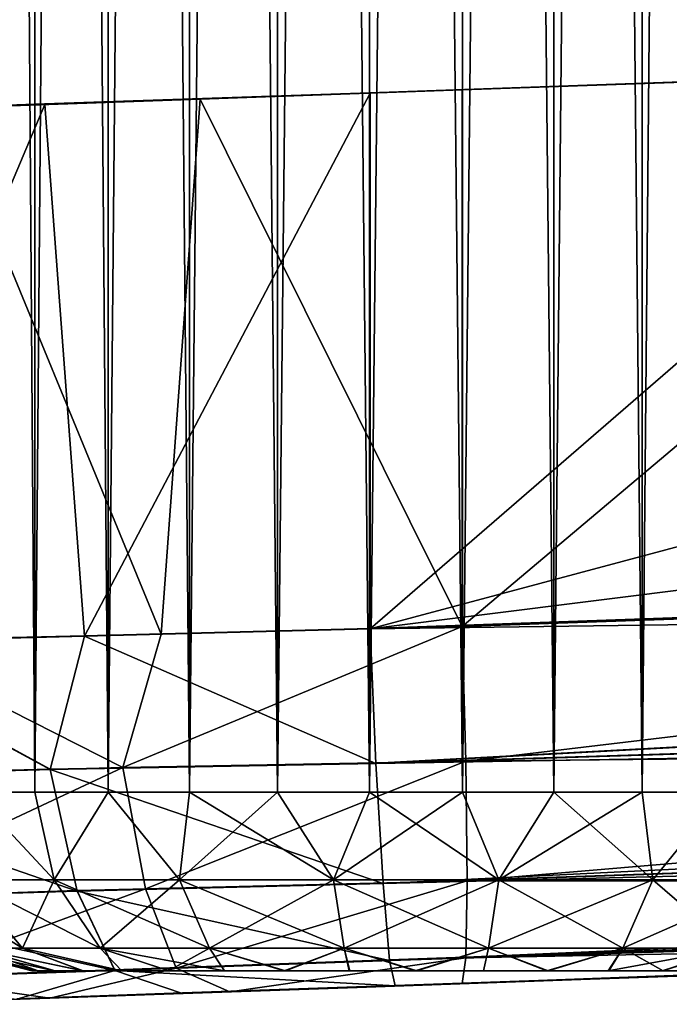
# Model space of a CAD drawing. Units: feet. Extents: x -1.5 to 12.9, y -5 to 1.5.
# Drawn here: x 10.8 to 11, y -1 to -0.8 of the extents above; entities that cross this region are included whole.
import ezdxf

# ---------------------------------------------------------------- set-up
doc = ezdxf.new("R2010")
doc.units = ezdxf.units.FT
doc.header["$MEASUREMENT"] = 0
doc.layers.get('0').update_dxf_attribs({"color": 255})
for name, color, linetype in [('AFUWA-3-ARPM', 4, 'Continuous'), ('AFUWA-3-HWSS', 4, 'Continuous'), ('AFUWA-P', 2, 'Continuous')]:
    doc.layers.add(name, color=color, linetype=linetype)

# ---------------------------------------------------------------- blocks, each defined once
blk = doc.blocks.new('A$C38FD4A00')
at = {"linetype": 'Continuous', "lineweight": 0}
for p, q in [((5.39543, 2.03396), (5.39543, 2.00926)), ((5.41159, 2.00982), (5.41159, 2.03423)), ((5.42953, 2.03433), (5.42952, 2.01044)), ((5.44886, 2.03436), (5.44886, 2.01111)), ((5.46913, 2.01181), (5.46913, 2.03426)), ((5.48961, 2.03405), (5.48961, 2.01253)), ((5.50979, 2.01323), (5.50979, 2.03374)), ((5.52922, 2.03332), (5.52922, 2.01391)), ((5.61136, 2.01678), (5.46932, 2.01182)), ((5.39758, 2.00934), (5.46932, 2.01182)), ((5.46932, 1.89373), (5.46932, 2.01182)), ((5.46932, 2.01182), (5.46932, 1.89373)), ((5.39758, 2.00934), (5.32918, 2.00691)), ((5.40637, 1.89213), (5.39758, 2.00934)), ((5.46932, 1.89373), (6.1725, 1.91829)), ((5.46932, 1.89373), (6.1725, 1.91829)), ((5.47055, 1.86407), (6.21264, 1.90374)), ((5.40637, 1.89213), (5.46932, 1.89373)), ((5.40637, 1.89213), (5.46932, 1.89373)), ((5.46932, 1.89373), (5.47055, 1.86407)), ((5.47055, 1.86407), (5.46932, 1.89373)), ((5.40637, 1.89213), (5.34744, 1.89063)), ((5.40637, 1.89213), (5.34744, 1.89063)), ((5.39881, 1.86275), (5.34744, 1.89063)), ((5.39881, 1.86275), (5.40637, 1.89213)), ((5.47055, 1.86407), (6.2606, 1.88886)), ((5.47212, 1.83762), (6.35034, 1.868)), ((5.39881, 1.86275), (5.47055, 1.86407)), ((5.47055, 1.86407), (5.47212, 1.83762)), ((5.47212, 1.83762), (5.47055, 1.86407)), ((5.33238, 1.8609), (5.39881, 1.86275)), ((5.39881, 1.86275), (5.40476, 1.83595)), ((5.47358, 1.82067), (6.44082, 1.8557)), ((5.47358, 1.82067), (6.486, 1.85272)), ((5.47481, 1.81504), (6.52806, 1.85182)), ((6.52806, 1.85182), (5.47481, 1.81504)), ((5.34239, 1.834), (5.40476, 1.83595)), ((5.40476, 1.83595), (5.47212, 1.83762)), ((5.41306, 1.81848), (5.40476, 1.83595)), ((5.47212, 1.83762), (5.47358, 1.82067)), ((5.47212, 1.83762), (5.47358, 1.82067)), ((5.41306, 1.81848), (5.47358, 1.82067)), ((5.47358, 1.82067), (5.47481, 1.81504)), ((5.47358, 1.82067), (5.47481, 1.81504)), ((5.35698, 1.81657), (5.41306, 1.81848)), ((5.47481, 1.81504), (5.42795, 1.81341)), ((5.47481, 1.81504), (5.42795, 1.81341)), ((5.42795, 1.81341), (5.39146, 1.81213)), ((5.39146, 1.81213), (5.42795, 1.81341))]:
    blk.add_line(p, q, dxfattribs=at)

msp = doc.modelspace()

# ---------------------------------------------------------------- linework, layer by layer
at = {"layer": 'AFUWA-3-ARPM'}
for points in [[(11.02981, -0.81929, 11.40298), (10.88777, -0.94234, 11.39802), (11.38628, -0.80905, 11.41543)], [(11.48221, -0.86775, 11.41879), (11.38628, -0.80905, 11.41543), (10.88777, -0.94234, 11.39802)], [(11.02981, -0.81929, 11.40298), (10.88777, -0.82425, 11.39802), (10.88777, -0.94234, 11.39802)], [(10.90801, -0.82355, 8.68967), (11.05428, -0.81844, 8.69478), (10.90801, -0.94183, 8.68967)], [(10.90801, -0.94183, 8.68967), (11.05428, -0.81844, 8.69478), (11.2611, -0.9295, 8.702)], [(10.88777, -0.82425, 11.39802), (10.81604, -0.82674, 11.3864), (10.82482, -0.94394, 11.38866)], [(10.82482, -0.94394, 11.38866), (10.88777, -0.94234, 11.39802), (10.88777, -0.82425, 11.39802)], [(10.90801, -0.82355, 8.68967), (10.90801, -0.94183, 8.68967), (10.85027, -0.82558, 8.69421)], [(10.81604, -0.82674, 11.3864), (10.74763, -0.82917, 11.35623), (10.7659, -0.94544, 11.36615)], [(10.82482, -0.94394, 11.38866), (10.81604, -0.82674, 11.3864), (10.7659, -0.94544, 11.36615)], [(10.8417, -0.94351, 8.6952), (10.79395, -0.82753, 8.70877), (10.85027, -0.82558, 8.69421)], [(10.90801, -0.94183, 8.68967), (10.8417, -0.94351, 8.6952), (10.85027, -0.82558, 8.69421)], [(10.77845, -0.94512, 8.71551), (10.79395, -0.82753, 8.70877), (10.8417, -0.94351, 8.6952)], [(11.59095, -0.91778, 11.42257), (11.48221, -0.86775, 11.41879), (10.88777, -0.94234, 11.39802)], [(11.59095, -0.91778, 11.42257), (10.88777, -0.94234, 11.39802), (11.6311, -0.93233, 11.42235)], [(10.90801, -0.94183, 8.68967), (11.2611, -0.9295, 8.702), (10.90884, -0.97145, 8.69535)], [(10.90884, -0.97145, 8.69535), (11.2611, -0.9295, 8.702), (11.26209, -0.96795, 8.71208)], [(11.6311, -0.93233, 11.42235), (10.88777, -0.94234, 11.39802), (10.889, -0.97201, 11.39239)], [(10.889, -0.97201, 11.39239), (11.67905, -0.94722, 11.41864), (11.6311, -0.93233, 11.42235)], [(10.81727, -0.97333, 11.38075), (10.82482, -0.94394, 11.38866), (10.7659, -0.94544, 11.36615)], [(10.83325, -0.97288, 8.70273), (10.77845, -0.94512, 8.71551), (10.8417, -0.94351, 8.6952)], [(10.82482, -0.94394, 11.38866), (10.81727, -0.97333, 11.38075), (10.889, -0.97201, 11.39239)], [(10.88777, -0.94234, 11.39802), (10.82482, -0.94394, 11.38866), (10.889, -0.97201, 11.39239)], [(10.90801, -0.94183, 8.68967), (10.90884, -0.97145, 8.69535), (10.83325, -0.97288, 8.70273)], [(10.83325, -0.97288, 8.70273), (10.8417, -0.94351, 8.6952), (10.90801, -0.94183, 8.68967)], [(10.75084, -0.97518, 11.35136), (10.81727, -0.97333, 11.38075), (10.7659, -0.94544, 11.36615)], [(10.77845, -0.94512, 8.71551), (10.83325, -0.97288, 8.70273), (10.76233, -0.97486, 8.72977)], [(11.71962, -0.95773, 11.41335), (11.67905, -0.94722, 11.41864), (10.889, -0.97201, 11.39239)], [(10.89057, -0.99845, 11.37396), (11.71962, -0.95773, 11.41335), (10.889, -0.97201, 11.39239)], [(11.71962, -0.95773, 11.41335), (10.89057, -0.99845, 11.37396), (11.7688, -0.96808, 11.40494)], [(10.89057, -0.99845, 11.37396), (11.81401, -0.97529, 11.39573), (11.7688, -0.96808, 11.40494)], [(11.26209, -0.96795, 8.71208), (10.90912, -0.99787, 8.71379), (10.90884, -0.97145, 8.69535)], [(11.26209, -0.96795, 8.71208), (11.26209, -0.9981, 8.74224), (10.90912, -0.99787, 8.71379)], [(10.889, -0.97201, 11.39239), (10.81727, -0.97333, 11.38075), (10.89057, -0.99845, 11.37396)], [(10.90884, -0.97145, 8.69535), (10.83823, -0.99965, 8.71974), (10.83325, -0.97288, 8.70273)], [(10.83823, -0.99965, 8.71974), (10.90884, -0.97145, 8.69535), (10.90912, -0.99787, 8.71379)], [(10.81727, -0.97333, 11.38075), (10.75084, -0.97518, 11.35136), (10.82322, -1.00012, 11.36402)], [(10.77163, -1.00174, 8.74506), (10.76233, -0.97486, 8.72977), (10.83325, -0.97288, 8.70273)], [(10.77163, -1.00174, 8.74506), (10.83325, -0.97288, 8.70273), (10.83823, -0.99965, 8.71974)], [(10.82322, -1.00012, 11.36402), (10.89057, -0.99845, 11.37396), (10.81727, -0.97333, 11.38075)], [(10.82322, -1.00012, 11.36402), (10.75084, -0.97518, 11.35136), (10.76084, -1.00207, 11.33648)], [(11.81401, -0.97529, 11.39573), (10.89057, -0.99845, 11.37396), (10.89203, -1.01541, 11.34899)], [(10.89203, -1.01541, 11.34899), (11.85927, -0.98038, 11.38536), (11.81401, -0.97529, 11.39573)], [(10.89203, -1.01541, 11.34899), (11.90445, -0.98335, 11.37381), (11.85927, -0.98038, 11.38536)], [(11.90445, -0.98335, 11.37381), (10.89203, -1.01541, 11.34899), (10.89327, -1.02103, 11.31933)], [(11.90445, -0.98335, 11.37381), (10.89327, -1.02103, 11.31933), (11.94651, -0.98425, 11.35611)], [(11.94651, -0.98425, 11.35611), (10.89327, -1.02103, 11.31933), (10.98089, -1.01797, 11.19832)], [(10.90912, -0.99787, 8.71379), (10.84501, -1.01713, 8.74578), (10.83823, -0.99965, 8.71974)], [(10.84501, -1.01713, 8.74578), (10.90912, -0.99787, 8.71379), (10.90884, -1.01484, 8.73874)], [(11.26209, -0.9981, 8.74224), (10.90884, -1.01484, 8.73874), (10.90912, -0.99787, 8.71379)], [(11.26209, -0.9981, 8.74224), (11.2611, -1.00819, 8.78069), (10.90884, -1.01484, 8.73874)], [(10.82322, -1.00012, 11.36402), (10.76084, -1.00207, 11.33648), (10.83152, -1.01759, 11.33835)], [(10.78514, -1.01917, 8.76864), (10.77163, -1.00174, 8.74506), (10.83823, -0.99965, 8.71974)], [(10.84501, -1.01713, 8.74578), (10.78514, -1.01917, 8.76864), (10.83823, -0.99965, 8.71974)], [(10.89057, -0.99845, 11.37396), (10.82322, -1.00012, 11.36402), (10.89203, -1.01541, 11.34899)], [(10.83152, -1.01759, 11.33835), (10.89203, -1.01541, 11.34899), (10.82322, -1.00012, 11.36402)], [(11.52663, -0.99892, 10.34535), (11.47411, -1.00075, 10.57633), (10.9362, -1.01953, 10.98822)], [(10.9362, -1.01953, 9.09741), (11.52663, -0.99892, 10.34535), (10.9362, -1.01953, 10.98822)], [(10.98089, -1.01797, 9.0716), (11.52663, -0.99892, 10.34535), (10.9362, -1.01953, 9.09741)], [(10.77544, -1.0195, 11.31351), (10.83152, -1.01759, 11.33835), (10.76084, -1.00207, 11.33648)], [(10.9362, -1.01953, 10.98822), (11.47411, -1.00075, 10.57633), (10.98089, -1.01797, 11.01402)], [(10.90801, -1.02052, 8.76836), (11.2611, -1.00819, 8.78069), (10.98089, -1.01797, 8.8873)], [(10.90884, -1.01484, 8.73874), (11.2611, -1.00819, 8.78069), (10.90801, -1.02052, 8.76836)], [(10.89203, -1.01541, 11.34899), (10.83152, -1.01759, 11.33835), (10.89327, -1.02103, 11.31933)], [(10.90884, -1.01484, 8.73874), (10.85679, -1.02231, 8.77308), (10.84501, -1.01713, 8.74578)], [(10.85679, -1.02231, 8.77308), (10.90884, -1.01484, 8.73874), (10.90801, -1.02052, 8.76836)], [(10.83152, -1.01759, 11.33835), (10.77544, -1.0195, 11.31351), (10.80992, -1.02394, 11.29952)], [(10.84501, -1.01713, 8.74578), (10.81716, -1.02369, 8.78487), (10.78514, -1.01917, 8.76864)], [(10.80992, -1.02394, 11.29952), (10.84641, -1.02267, 11.31222), (10.83152, -1.01759, 11.33835)], [(10.84501, -1.01713, 8.74578), (10.85679, -1.02231, 8.77308), (10.81716, -1.02369, 8.78487)], [(10.83152, -1.01759, 11.33835), (10.84641, -1.02267, 11.31222), (10.89327, -1.02103, 11.31933)], [(10.77766, -1.02507, 8.80898), (10.78514, -1.01917, 8.76864), (10.81716, -1.02369, 8.78487)], [(10.88489, -1.02133, 11.2295), (10.9362, -1.01953, 11.22412), (10.89327, -1.02103, 11.31933)], [(10.88489, -1.02132, 8.85612), (10.90801, -1.02052, 8.76836), (10.9362, -1.01953, 8.8615)], [(10.88489, -1.02133, 10.98284), (10.9362, -1.01953, 9.09741), (10.9362, -1.01953, 10.98822)], [(10.88489, -1.02132, 9.10279), (10.9362, -1.01953, 9.09741), (10.88489, -1.02133, 10.98284)], [(10.89327, -1.02103, 11.31933), (10.9362, -1.01953, 11.22412), (10.98089, -1.01797, 11.19832)], [(10.90801, -1.02052, 8.76836), (10.98089, -1.01797, 8.8873), (10.9362, -1.01953, 8.8615)], [(10.83588, -1.02304, 9.08685), (10.88489, -1.02132, 9.10279), (10.83588, -1.02304, 10.99877)], [(10.85679, -1.02231, 8.77308), (10.88489, -1.02132, 8.85612), (10.83588, -1.02304, 8.87205)], [(10.88489, -1.02132, 9.10279), (10.88489, -1.02133, 10.98284), (10.83588, -1.02304, 10.99877)], [(10.83588, -1.02304, 11.21357), (10.88489, -1.02133, 11.2295), (10.84641, -1.02267, 11.31222)], [(10.84641, -1.02267, 11.31222), (10.88489, -1.02133, 11.2295), (10.89327, -1.02103, 11.31933)], [(10.90801, -1.02052, 8.76836), (10.88489, -1.02132, 8.85612), (10.85679, -1.02231, 8.77308)], [(10.79758, -1.02437, 8.90653), (10.77766, -1.02507, 8.80898), (10.81716, -1.02369, 8.78487)], [(10.83588, -1.02304, 11.21357), (10.80992, -1.02394, 11.29952), (10.79758, -1.02437, 11.1791)], [(10.83588, -1.02304, 8.87205), (10.79758, -1.02437, 8.90653), (10.81716, -1.02369, 8.78487)], [(10.83588, -1.02304, 10.99877), (10.79758, -1.02437, 11.03325), (10.83588, -1.02304, 9.08685)], [(10.79758, -1.02437, 11.03325), (10.79758, -1.02437, 9.05238), (10.83588, -1.02304, 9.08685)], [(10.80992, -1.02394, 11.29952), (10.83588, -1.02304, 11.21357), (10.84641, -1.02267, 11.31222)], [(10.83588, -1.02304, 8.87205), (10.81716, -1.02369, 8.78487), (10.85679, -1.02231, 8.77308)]]:
    msp.add_3dface(points, dxfattribs=at)
at = {"layer": 'AFUWA-3-HWSS'}
for points in [[(10.81387, 0.97835, 9.07084), (10.79993, 0.97835, 9.05574), (10.80006, -0.97835, 9.05536)], [(10.79993, 0.97835, 8.90317), (10.81388, -0.97835, 8.88849), (10.80006, -0.97835, 8.90355)], [(10.81388, -0.97835, 8.88849), (10.79993, 0.97835, 8.90317), (10.81387, 0.97835, 8.88807)], [(10.81387, 0.97835, 11.19756), (10.79993, 0.97835, 11.18246), (10.80006, -0.97835, 11.18208)], [(10.79993, 0.97835, 11.02989), (10.81388, -0.97835, 11.01521), (10.80006, -0.97835, 11.03027)], [(10.81388, -0.97835, 11.01521), (10.79993, 0.97835, 11.02989), (10.81387, 0.97835, 11.01479)], [(10.80006, -0.97835, 9.05536), (10.81388, -0.97835, 9.07042), (10.81387, 0.97835, 9.07084)], [(10.80006, -0.97835, 11.18208), (10.81388, -0.97835, 11.19714), (10.81387, 0.97835, 11.19756)], [(10.81387, 0.97835, 9.07084), (10.81388, -0.97835, 9.07042), (10.83004, 0.97835, 9.08337)], [(10.81387, 0.97835, 8.88807), (10.83004, 0.97835, 8.87554), (10.83004, -0.97835, 8.87586)], [(10.81388, -0.97835, 8.88849), (10.81387, 0.97835, 8.88807), (10.83004, -0.97835, 8.87586)], [(10.81387, 0.97835, 11.19756), (10.81388, -0.97835, 11.19714), (10.83004, 0.97835, 11.21009)], [(10.81387, 0.97835, 11.01479), (10.83004, 0.97835, 11.00226), (10.83004, -0.97835, 11.00257)], [(10.81388, -0.97835, 11.01521), (10.81387, 0.97835, 11.01479), (10.83004, -0.97835, 11.00257)], [(10.83004, -0.97835, 9.08306), (10.83004, 0.97835, 9.08337), (10.81388, -0.97835, 9.07042)], [(10.83004, -0.97835, 11.20977), (10.83004, 0.97835, 11.21009), (10.81388, -0.97835, 11.19714)], [(10.83004, -0.97835, 9.08306), (10.84811, 0.97835, 9.09307), (10.83004, 0.97835, 9.08337)], [(10.84811, 0.97835, 9.09307), (10.83004, -0.97835, 9.08306), (10.84797, -0.97835, 9.09283)], [(10.83004, 0.97835, 8.87554), (10.84811, 0.97835, 8.86584), (10.84797, -0.97835, 8.86609)], [(10.83004, -0.97835, 8.87586), (10.83004, 0.97835, 8.87554), (10.84797, -0.97835, 8.86609)], [(10.83004, -0.97835, 11.20977), (10.84811, 0.97835, 11.21979), (10.83004, 0.97835, 11.21009)], [(10.84811, 0.97835, 11.21979), (10.83004, -0.97835, 11.20977), (10.84797, -0.97835, 11.21954)], [(10.83004, 0.97835, 11.00226), (10.84811, 0.97835, 10.99256), (10.84797, -0.97835, 10.9928)], [(10.83004, -0.97835, 11.00257), (10.83004, 0.97835, 11.00226), (10.84797, -0.97835, 10.9928)], [(10.86755, 0.97835, 9.09967), (10.84811, 0.97835, 9.09307), (10.84797, -0.97835, 9.09283)], [(10.84797, -0.97835, 9.09283), (10.8673, -0.97835, 9.09956), (10.86755, 0.97835, 9.09967)], [(10.84797, -0.97835, 8.86609), (10.84811, 0.97835, 8.86584), (10.8673, -0.97835, 8.85935)], [(10.86755, 0.97835, 11.22639), (10.84811, 0.97835, 11.21979), (10.84797, -0.97835, 11.21954)], [(10.84797, -0.97835, 11.21954), (10.8673, -0.97835, 11.22628), (10.86755, 0.97835, 11.22639)], [(10.84797, -0.97835, 10.9928), (10.84811, 0.97835, 10.99256), (10.8673, -0.97835, 10.98607)], [(10.84811, 0.97835, 8.86584), (10.86755, 0.97835, 8.85924), (10.8673, -0.97835, 8.85935)], [(10.84811, 0.97835, 10.99256), (10.86755, 0.97835, 10.98596), (10.8673, -0.97835, 10.98607)], [(10.86755, 0.97835, 9.09967), (10.8673, -0.97835, 9.09956), (10.88773, 0.97835, 9.10301)], [(10.88758, -0.97835, 9.10303), (10.88773, 0.97835, 9.10301), (10.8673, -0.97835, 9.09956)], [(10.86755, 0.97835, 8.85924), (10.88758, -0.97835, 8.85588), (10.8673, -0.97835, 8.85935)], [(10.86755, 0.97835, 11.22639), (10.8673, -0.97835, 11.22628), (10.88773, 0.97835, 11.22973)], [(10.88758, -0.97835, 11.22975), (10.88773, 0.97835, 11.22973), (10.8673, -0.97835, 11.22628)], [(10.86755, 0.97835, 10.98596), (10.88758, -0.97835, 10.9826), (10.8673, -0.97835, 10.98607)], [(10.88773, 0.97835, 8.8559), (10.88758, -0.97835, 8.85588), (10.86755, 0.97835, 8.85924)], [(10.88773, 0.97835, 10.98262), (10.88758, -0.97835, 10.9826), (10.86755, 0.97835, 10.98596)], [(10.88758, -0.97835, 9.10303), (10.90821, 0.97835, 9.10303), (10.88773, 0.97835, 9.10301)], [(10.90821, 0.97835, 9.10303), (10.88758, -0.97835, 9.10303), (10.90805, -0.97835, 9.10301)], [(10.90805, -0.97835, 8.8559), (10.88758, -0.97835, 8.85588), (10.88773, 0.97835, 8.8559)], [(10.88758, -0.97835, 11.22975), (10.90821, 0.97835, 11.22975), (10.88773, 0.97835, 11.22973)], [(10.90821, 0.97835, 11.22975), (10.88758, -0.97835, 11.22975), (10.90805, -0.97835, 11.22973)], [(10.90805, -0.97835, 10.98262), (10.88758, -0.97835, 10.9826), (10.88773, 0.97835, 10.98262)], [(10.90821, 0.97835, 8.85588), (10.90805, -0.97835, 8.8559), (10.88773, 0.97835, 8.8559)], [(10.90821, 0.97835, 10.9826), (10.90805, -0.97835, 10.98262), (10.88773, 0.97835, 10.98262)], [(10.90805, -0.97835, 9.10301), (10.92823, -0.97835, 9.09967), (10.92848, 0.97835, 9.09956)], [(10.92848, 0.97835, 9.09956), (10.90821, 0.97835, 9.10303), (10.90805, -0.97835, 9.10301)], [(10.92823, -0.97835, 8.85924), (10.90805, -0.97835, 8.8559), (10.90821, 0.97835, 8.85588)], [(10.90805, -0.97835, 11.22973), (10.92823, -0.97835, 11.22639), (10.92848, 0.97835, 11.22628)], [(10.92848, 0.97835, 11.22628), (10.90821, 0.97835, 11.22975), (10.90805, -0.97835, 11.22973)], [(10.92823, -0.97835, 10.98596), (10.90805, -0.97835, 10.98262), (10.90821, 0.97835, 10.9826)], [(10.92848, 0.97835, 8.85935), (10.92823, -0.97835, 8.85924), (10.90821, 0.97835, 8.85588)], [(10.92848, 0.97835, 10.98607), (10.92823, -0.97835, 10.98596), (10.90821, 0.97835, 10.9826)], [(10.94781, 0.97835, 9.09283), (10.92823, -0.97835, 9.09967), (10.94766, -0.97835, 9.09307)], [(10.92823, -0.97835, 9.09967), (10.94781, 0.97835, 9.09283), (10.92848, 0.97835, 9.09956)], [(10.92823, -0.97835, 8.85924), (10.92848, 0.97835, 8.85935), (10.94766, -0.97835, 8.86584)], [(10.94781, 0.97835, 11.21954), (10.92823, -0.97835, 11.22639), (10.94766, -0.97835, 11.21979)], [(10.92823, -0.97835, 11.22639), (10.94781, 0.97835, 11.21954), (10.92848, 0.97835, 11.22628)], [(10.92823, -0.97835, 10.98596), (10.92848, 0.97835, 10.98607), (10.94766, -0.97835, 10.99256)], [(10.94766, -0.97835, 8.86584), (10.92848, 0.97835, 8.85935), (10.94781, 0.97835, 8.86609)], [(10.94766, -0.97835, 10.99256), (10.92848, 0.97835, 10.98607), (10.94781, 0.97835, 10.9928)], [(10.96574, -0.97835, 9.08337), (10.96574, 0.97835, 9.08306), (10.94766, -0.97835, 9.09307)], [(10.94781, 0.97835, 9.09283), (10.94766, -0.97835, 9.09307), (10.96574, 0.97835, 9.08306)], [(10.96574, -0.97835, 8.87554), (10.94766, -0.97835, 8.86584), (10.94781, 0.97835, 8.86609)], [(10.96574, -0.97835, 11.21009), (10.96574, 0.97835, 11.20977), (10.94766, -0.97835, 11.21979)], [(10.94781, 0.97835, 11.21954), (10.94766, -0.97835, 11.21979), (10.96574, 0.97835, 11.20977)], [(10.96574, -0.97835, 11.00226), (10.94766, -0.97835, 10.99256), (10.94781, 0.97835, 10.9928)], [(10.96574, 0.97835, 8.87586), (10.96574, -0.97835, 8.87554), (10.94781, 0.97835, 8.86609)], [(10.96574, 0.97835, 11.00257), (10.96574, -0.97835, 11.00226), (10.94781, 0.97835, 10.9928)], [(10.79855, -0.9976, 9.04495), (10.81816, -0.9976, 9.06778), (10.80006, -0.97835, 9.05536)], [(10.81816, -0.9976, 8.89114), (10.79855, -0.9976, 8.91396), (10.80006, -0.97835, 8.90355)], [(10.79855, -0.9976, 11.17167), (10.81816, -0.9976, 11.19449), (10.80006, -0.97835, 11.18208)], [(10.81816, -0.9976, 11.01785), (10.79855, -0.9976, 11.04068), (10.80006, -0.97835, 11.03027)], [(10.81388, -0.97835, 9.07042), (10.80006, -0.97835, 9.05536), (10.81816, -0.9976, 9.06778)], [(10.80006, -0.97835, 8.90355), (10.81388, -0.97835, 8.88849), (10.81816, -0.9976, 8.89114)], [(10.81388, -0.97835, 11.19714), (10.80006, -0.97835, 11.18208), (10.81816, -0.9976, 11.19449)], [(10.80006, -0.97835, 11.03027), (10.81388, -0.97835, 11.01521), (10.81816, -0.9976, 11.01785)], [(10.81816, -0.9976, 9.06778), (10.83004, -0.97835, 9.08306), (10.81388, -0.97835, 9.07042)], [(10.81388, -0.97835, 8.88849), (10.83004, -0.97835, 8.87586), (10.81816, -0.9976, 8.89114)], [(10.81816, -0.9976, 11.19449), (10.83004, -0.97835, 11.20977), (10.81388, -0.97835, 11.19714)], [(10.81388, -0.97835, 11.01521), (10.83004, -0.97835, 11.00257), (10.81816, -0.9976, 11.01785)], [(10.83004, -0.97835, 9.08306), (10.81816, -0.9976, 9.06778), (10.84575, -0.9976, 9.08641)], [(10.83004, -0.97835, 8.87586), (10.84575, -0.9976, 8.8725), (10.81816, -0.9976, 8.89114)], [(10.83004, -0.97835, 11.20977), (10.81816, -0.9976, 11.19449), (10.84575, -0.9976, 11.21313)], [(10.83004, -0.97835, 11.00257), (10.84575, -0.9976, 10.99922), (10.81816, -0.9976, 11.01785)], [(10.84575, -0.9976, 9.08641), (10.84797, -0.97835, 9.09283), (10.83004, -0.97835, 9.08306)], [(10.83004, -0.97835, 8.87586), (10.84797, -0.97835, 8.86609), (10.84575, -0.9976, 8.8725)], [(10.84575, -0.9976, 11.21313), (10.84797, -0.97835, 11.21954), (10.83004, -0.97835, 11.20977)], [(10.83004, -0.97835, 11.00257), (10.84797, -0.97835, 10.9928), (10.84575, -0.9976, 10.99922)], [(10.87969, -0.9976, 9.09704), (10.8673, -0.97835, 9.09956), (10.84575, -0.9976, 9.08641)], [(10.84797, -0.97835, 9.09283), (10.84575, -0.9976, 9.08641), (10.8673, -0.97835, 9.09956)], [(10.84575, -0.9976, 8.8725), (10.84797, -0.97835, 8.86609), (10.87969, -0.9976, 8.86187)], [(10.87969, -0.9976, 11.22376), (10.8673, -0.97835, 11.22628), (10.84575, -0.9976, 11.21313)], [(10.84797, -0.97835, 11.21954), (10.84575, -0.9976, 11.21313), (10.8673, -0.97835, 11.22628)], [(10.84575, -0.9976, 10.99922), (10.84797, -0.97835, 10.9928), (10.87969, -0.9976, 10.98859)], [(10.8673, -0.97835, 8.85935), (10.87969, -0.9976, 8.86187), (10.84797, -0.97835, 8.86609)], [(10.8673, -0.97835, 10.98607), (10.87969, -0.9976, 10.98859), (10.84797, -0.97835, 10.9928)], [(10.87969, -0.9976, 9.09704), (10.88758, -0.97835, 9.10303), (10.8673, -0.97835, 9.09956)], [(10.88758, -0.97835, 8.85588), (10.87969, -0.9976, 8.86187), (10.8673, -0.97835, 8.85935)], [(10.87969, -0.9976, 11.22376), (10.88758, -0.97835, 11.22975), (10.8673, -0.97835, 11.22628)], [(10.88758, -0.97835, 10.9826), (10.87969, -0.9976, 10.98859), (10.8673, -0.97835, 10.98607)], [(10.90805, -0.97835, 9.10301), (10.87969, -0.9976, 9.09704), (10.91609, -0.9976, 9.09704)], [(10.90805, -0.97835, 9.10301), (10.88758, -0.97835, 9.10303), (10.87969, -0.9976, 9.09704)], [(10.87969, -0.9976, 8.86187), (10.88758, -0.97835, 8.85588), (10.91609, -0.9976, 8.86187)], [(10.90805, -0.97835, 11.22973), (10.87969, -0.9976, 11.22376), (10.91609, -0.9976, 11.22376)], [(10.90805, -0.97835, 11.22973), (10.88758, -0.97835, 11.22975), (10.87969, -0.9976, 11.22376)], [(10.87969, -0.9976, 10.98859), (10.88758, -0.97835, 10.9826), (10.91609, -0.9976, 10.98859)], [(10.90805, -0.97835, 8.8559), (10.91609, -0.9976, 8.86187), (10.88758, -0.97835, 8.85588)], [(10.90805, -0.97835, 10.98262), (10.91609, -0.9976, 10.98859), (10.88758, -0.97835, 10.9826)], [(10.90805, -0.97835, 9.10301), (10.91609, -0.9976, 9.09704), (10.92823, -0.97835, 9.09967)], [(10.92823, -0.97835, 8.85924), (10.91609, -0.9976, 8.86187), (10.90805, -0.97835, 8.8559)], [(10.90805, -0.97835, 11.22973), (10.91609, -0.9976, 11.22376), (10.92823, -0.97835, 11.22639)], [(10.92823, -0.97835, 10.98596), (10.91609, -0.9976, 10.98859), (10.90805, -0.97835, 10.98262)], [(10.95003, -0.9976, 9.08641), (10.94766, -0.97835, 9.09307), (10.91609, -0.9976, 9.09704)], [(10.94766, -0.97835, 9.09307), (10.92823, -0.97835, 9.09967), (10.91609, -0.9976, 9.09704)], [(10.91609, -0.9976, 8.86187), (10.92823, -0.97835, 8.85924), (10.95003, -0.9976, 8.8725)], [(10.95003, -0.9976, 11.21313), (10.94766, -0.97835, 11.21979), (10.91609, -0.9976, 11.22376)], [(10.94766, -0.97835, 11.21979), (10.92823, -0.97835, 11.22639), (10.91609, -0.9976, 11.22376)], [(10.91609, -0.9976, 10.98859), (10.92823, -0.97835, 10.98596), (10.95003, -0.9976, 10.99922)], [(10.94766, -0.97835, 8.86584), (10.95003, -0.9976, 8.8725), (10.92823, -0.97835, 8.85924)], [(10.94766, -0.97835, 10.99256), (10.95003, -0.9976, 10.99922), (10.92823, -0.97835, 10.98596)], [(10.94766, -0.97835, 9.09307), (10.95003, -0.9976, 9.08641), (10.96574, -0.97835, 9.08337)], [(10.96574, -0.97835, 8.87554), (10.95003, -0.9976, 8.8725), (10.94766, -0.97835, 8.86584)], [(10.94766, -0.97835, 11.21979), (10.95003, -0.9976, 11.21313), (10.96574, -0.97835, 11.21009)], [(10.96574, -0.97835, 11.00226), (10.95003, -0.9976, 10.99922), (10.94766, -0.97835, 10.99256)], [(10.95003, -0.9976, 9.08641), (10.97762, -0.9976, 9.06778), (10.96574, -0.97835, 9.08337)], [(10.96574, -0.97835, 8.87554), (10.97762, -0.9976, 8.89114), (10.95003, -0.9976, 8.8725)], [(10.95003, -0.9976, 11.21313), (10.97762, -0.9976, 11.19449), (10.96574, -0.97835, 11.21009)], [(10.96574, -0.97835, 11.00226), (10.97762, -0.9976, 11.01785), (10.95003, -0.9976, 10.99922)], [(10.80064, -1.01269, 8.94288), (10.78652, -0.9976, 8.93757), (10.81115, -1.01269, 8.92226)], [(10.78652, -0.9976, 8.93757), (10.79855, -0.9976, 8.91396), (10.81115, -1.01269, 8.92226)], [(10.80064, -1.01269, 11.0696), (10.78652, -0.9976, 11.06429), (10.81115, -1.01269, 11.04898)], [(10.78652, -0.9976, 11.06429), (10.79855, -0.9976, 11.04068), (10.81115, -1.01269, 11.04898)], [(10.80064, -1.01269, 9.01603), (10.81115, -1.01269, 9.03665), (10.79855, -0.9976, 9.04495)], [(10.81816, -0.9976, 9.06778), (10.79855, -0.9976, 9.04495), (10.81115, -1.01269, 9.03665)], [(10.81115, -1.01269, 8.92226), (10.79855, -0.9976, 8.91396), (10.82827, -1.01269, 8.90234)], [(10.79855, -0.9976, 8.91396), (10.81816, -0.9976, 8.89114), (10.82827, -1.01269, 8.90234)], [(10.80064, -1.01269, 11.14275), (10.81115, -1.01269, 11.16337), (10.79855, -0.9976, 11.17167)], [(10.81816, -0.9976, 11.19449), (10.79855, -0.9976, 11.17167), (10.81115, -1.01269, 11.16337)], [(10.81115, -1.01269, 11.04898), (10.79855, -0.9976, 11.04068), (10.82827, -1.01269, 11.02905)], [(10.79855, -0.9976, 11.04068), (10.81816, -0.9976, 11.01785), (10.82827, -1.01269, 11.02905)], [(10.82827, -1.01269, 9.05658), (10.81816, -0.9976, 9.06778), (10.81115, -1.01269, 9.03665)], [(10.82827, -1.01269, 11.1833), (10.81816, -0.9976, 11.19449), (10.81115, -1.01269, 11.16337)], [(10.81816, -0.9976, 9.06778), (10.82827, -1.01269, 9.05658), (10.84575, -0.9976, 9.08641)], [(10.85236, -1.01269, 8.88606), (10.82827, -1.01269, 8.90234), (10.81816, -0.9976, 8.89114)], [(10.84575, -0.9976, 8.8725), (10.85236, -1.01269, 8.88606), (10.81816, -0.9976, 8.89114)], [(10.81816, -0.9976, 11.19449), (10.82827, -1.01269, 11.1833), (10.84575, -0.9976, 11.21313)], [(10.85236, -1.01269, 11.01278), (10.82827, -1.01269, 11.02905), (10.81816, -0.9976, 11.01785)], [(10.84575, -0.9976, 10.99922), (10.85236, -1.01269, 11.01278), (10.81816, -0.9976, 11.01785)], [(10.82827, -1.01269, 9.05658), (10.85236, -1.01269, 9.07285), (10.84575, -0.9976, 9.08641)], [(10.82827, -1.01269, 11.1833), (10.85236, -1.01269, 11.19957), (10.84575, -0.9976, 11.21313)], [(10.84575, -0.9976, 9.08641), (10.85236, -1.01269, 9.07285), (10.87969, -0.9976, 9.09704)], [(10.882, -1.01269, 8.87678), (10.85236, -1.01269, 8.88606), (10.84575, -0.9976, 8.8725)], [(10.87969, -0.9976, 8.86187), (10.882, -1.01269, 8.87678), (10.84575, -0.9976, 8.8725)], [(10.84575, -0.9976, 11.21313), (10.85236, -1.01269, 11.19957), (10.87969, -0.9976, 11.22376)], [(10.882, -1.01269, 11.0035), (10.85236, -1.01269, 11.01278), (10.84575, -0.9976, 10.99922)], [(10.87969, -0.9976, 10.98859), (10.882, -1.01269, 11.0035), (10.84575, -0.9976, 10.99922)], [(10.85236, -1.01269, 9.07285), (10.882, -1.01269, 9.08213), (10.87969, -0.9976, 9.09704)], [(10.85236, -1.01269, 11.19957), (10.882, -1.01269, 11.20885), (10.87969, -0.9976, 11.22376)], [(10.91609, -0.9976, 9.09704), (10.87969, -0.9976, 9.09704), (10.882, -1.01269, 9.08213)], [(10.882, -1.01269, 8.87678), (10.87969, -0.9976, 8.86187), (10.91378, -1.01269, 8.87678)], [(10.87969, -0.9976, 8.86187), (10.91609, -0.9976, 8.86187), (10.91378, -1.01269, 8.87678)], [(10.91609, -0.9976, 11.22376), (10.87969, -0.9976, 11.22376), (10.882, -1.01269, 11.20885)], [(10.882, -1.01269, 11.0035), (10.87969, -0.9976, 10.98859), (10.91378, -1.01269, 11.0035)], [(10.87969, -0.9976, 10.98859), (10.91609, -0.9976, 10.98859), (10.91378, -1.01269, 11.0035)], [(10.91378, -1.01269, 9.08213), (10.91609, -0.9976, 9.09704), (10.882, -1.01269, 9.08213)], [(10.91378, -1.01269, 11.20885), (10.91609, -0.9976, 11.22376), (10.882, -1.01269, 11.20885)], [(10.94342, -1.01269, 9.07285), (10.95003, -0.9976, 9.08641), (10.91378, -1.01269, 9.08213)], [(10.91609, -0.9976, 9.09704), (10.91378, -1.01269, 9.08213), (10.95003, -0.9976, 9.08641)], [(10.94342, -1.01269, 8.88606), (10.91378, -1.01269, 8.87678), (10.91609, -0.9976, 8.86187)], [(10.94342, -1.01269, 11.19957), (10.95003, -0.9976, 11.21313), (10.91378, -1.01269, 11.20885)], [(10.91609, -0.9976, 11.22376), (10.91378, -1.01269, 11.20885), (10.95003, -0.9976, 11.21313)], [(10.94342, -1.01269, 11.01278), (10.91378, -1.01269, 11.0035), (10.91609, -0.9976, 10.98859)], [(10.95003, -0.9976, 8.8725), (10.94342, -1.01269, 8.88606), (10.91609, -0.9976, 8.86187)], [(10.95003, -0.9976, 10.99922), (10.94342, -1.01269, 11.01278), (10.91609, -0.9976, 10.98859)], [(10.96751, -1.01269, 9.05658), (10.97762, -0.9976, 9.06778), (10.94342, -1.01269, 9.07285)], [(10.95003, -0.9976, 9.08641), (10.94342, -1.01269, 9.07285), (10.97762, -0.9976, 9.06778)], [(10.94342, -1.01269, 8.88606), (10.95003, -0.9976, 8.8725), (10.96751, -1.01269, 8.90234)], [(10.96751, -1.01269, 11.1833), (10.97762, -0.9976, 11.19449), (10.94342, -1.01269, 11.19957)], [(10.95003, -0.9976, 11.21313), (10.94342, -1.01269, 11.19957), (10.97762, -0.9976, 11.19449)], [(10.94342, -1.01269, 11.01278), (10.95003, -0.9976, 10.99922), (10.96751, -1.01269, 11.02905)], [(10.97762, -0.9976, 8.89114), (10.96751, -1.01269, 8.90234), (10.95003, -0.9976, 8.8725)], [(10.97762, -0.9976, 11.01785), (10.96751, -1.01269, 11.02905), (10.95003, -0.9976, 10.99922)], [(10.81324, -1.01772, 8.97946), (10.79542, -1.01269, 8.99665), (10.79399, -1.01269, 8.97946)], [(10.79399, -1.01269, 8.97946), (10.81444, -1.01772, 8.96464), (10.81324, -1.01772, 8.97946)], [(10.81444, -1.01772, 8.96464), (10.79399, -1.01269, 8.97946), (10.79542, -1.01269, 8.96226)], [(10.81324, -1.01772, 11.10617), (10.79542, -1.01269, 11.12337), (10.79399, -1.01269, 11.10617)], [(10.79399, -1.01269, 11.10617), (10.81444, -1.01772, 11.09136), (10.81324, -1.01772, 11.10617)], [(10.81444, -1.01772, 11.09136), (10.79399, -1.01269, 11.10617), (10.79542, -1.01269, 11.08898)], [(10.81461, -1.01772, 8.99439), (10.79542, -1.01269, 8.99665), (10.81324, -1.01772, 8.97946)], [(10.80064, -1.01269, 9.01603), (10.79542, -1.01269, 8.99665), (10.81461, -1.01772, 8.99439)], [(10.79542, -1.01269, 8.96226), (10.80064, -1.01269, 8.94288), (10.81823, -1.01772, 8.95038)], [(10.81823, -1.01772, 8.95038), (10.81444, -1.01772, 8.96464), (10.79542, -1.01269, 8.96226)], [(10.81461, -1.01772, 11.12111), (10.79542, -1.01269, 11.12337), (10.81324, -1.01772, 11.10617)], [(10.80064, -1.01269, 11.14275), (10.79542, -1.01269, 11.12337), (10.81461, -1.01772, 11.12111)], [(10.79542, -1.01269, 11.08898), (10.80064, -1.01269, 11.0696), (10.81823, -1.01772, 11.0771)], [(10.81823, -1.01772, 11.0771), (10.81444, -1.01772, 11.09136), (10.79542, -1.01269, 11.08898)], [(10.80064, -1.01269, 9.01603), (10.81461, -1.01772, 8.99439), (10.81836, -1.01772, 9.00843)], [(10.82449, -1.01772, 9.02157), (10.81115, -1.01269, 9.03665), (10.80064, -1.01269, 9.01603)], [(10.82449, -1.01772, 9.02157), (10.80064, -1.01269, 9.01603), (10.81836, -1.01772, 9.00843)], [(10.82445, -1.01772, 8.93703), (10.81823, -1.01772, 8.95038), (10.80064, -1.01269, 8.94288)], [(10.82445, -1.01772, 8.93703), (10.80064, -1.01269, 8.94288), (10.81115, -1.01269, 8.92226)], [(10.80064, -1.01269, 11.14275), (10.81461, -1.01772, 11.12111), (10.81836, -1.01772, 11.13515)], [(10.82449, -1.01772, 11.14829), (10.81115, -1.01269, 11.16337), (10.80064, -1.01269, 11.14275)], [(10.82449, -1.01772, 11.14829), (10.80064, -1.01269, 11.14275), (10.81836, -1.01772, 11.13515)], [(10.82445, -1.01772, 11.06374), (10.81823, -1.01772, 11.0771), (10.80064, -1.01269, 11.0696)], [(10.82445, -1.01772, 11.06374), (10.80064, -1.01269, 11.0696), (10.81115, -1.01269, 11.04898)], [(10.82449, -1.01772, 9.02157), (10.833, -1.01772, 9.03382), (10.81115, -1.01269, 9.03665)], [(10.833, -1.01772, 9.03382), (10.82827, -1.01269, 9.05658), (10.81115, -1.01269, 9.03665)], [(10.833, -1.01772, 8.92487), (10.82445, -1.01772, 8.93703), (10.81115, -1.01269, 8.92226)], [(10.833, -1.01772, 8.92487), (10.81115, -1.01269, 8.92226), (10.82827, -1.01269, 8.90234)], [(10.82449, -1.01772, 11.14829), (10.833, -1.01772, 11.16053), (10.81115, -1.01269, 11.16337)], [(10.833, -1.01772, 11.16053), (10.82827, -1.01269, 11.1833), (10.81115, -1.01269, 11.16337)], [(10.833, -1.01772, 11.05159), (10.82445, -1.01772, 11.06374), (10.81115, -1.01269, 11.04898)], [(10.833, -1.01772, 11.05159), (10.81115, -1.01269, 11.04898), (10.82827, -1.01269, 11.02905)], [(10.85236, -1.01269, 9.07285), (10.82827, -1.01269, 9.05658), (10.84332, -1.01772, 9.04411)], [(10.833, -1.01772, 9.03382), (10.84332, -1.01772, 9.04411), (10.82827, -1.01269, 9.05658)], [(10.85236, -1.01269, 8.88606), (10.85563, -1.01772, 8.90607), (10.82827, -1.01269, 8.90234)], [(10.85563, -1.01772, 8.90607), (10.84342, -1.01772, 8.91451), (10.82827, -1.01269, 8.90234)], [(10.84342, -1.01772, 8.91451), (10.833, -1.01772, 8.92487), (10.82827, -1.01269, 8.90234)], [(10.85236, -1.01269, 11.19957), (10.82827, -1.01269, 11.1833), (10.84332, -1.01772, 11.17082)], [(10.833, -1.01772, 11.16053), (10.84332, -1.01772, 11.17082), (10.82827, -1.01269, 11.1833)], [(10.85236, -1.01269, 11.01278), (10.85563, -1.01772, 11.03279), (10.82827, -1.01269, 11.02905)], [(10.85563, -1.01772, 11.03279), (10.84342, -1.01772, 11.04123), (10.82827, -1.01269, 11.02905)], [(10.84342, -1.01772, 11.04123), (10.833, -1.01772, 11.05159), (10.82827, -1.01269, 11.02905)], [(10.84332, -1.01772, 9.04411), (10.85562, -1.01772, 9.05279), (10.85236, -1.01269, 9.07285)], [(10.84332, -1.01772, 11.17082), (10.85562, -1.01772, 11.17951), (10.85236, -1.01269, 11.19957)], [(10.882, -1.01269, 9.08213), (10.85236, -1.01269, 9.07285), (10.86876, -1.01772, 9.05892)], [(10.85562, -1.01772, 9.05279), (10.86876, -1.01772, 9.05892), (10.85236, -1.01269, 9.07285)], [(10.85236, -1.01269, 8.88606), (10.882, -1.01269, 8.87678), (10.86905, -1.01772, 8.89991)], [(10.86905, -1.01772, 8.89991), (10.85563, -1.01772, 8.90607), (10.85236, -1.01269, 8.88606)], [(10.882, -1.01269, 11.20885), (10.85236, -1.01269, 11.19957), (10.86876, -1.01772, 11.18564)], [(10.85562, -1.01772, 11.17951), (10.86876, -1.01772, 11.18564), (10.85236, -1.01269, 11.19957)], [(10.85236, -1.01269, 11.01278), (10.882, -1.01269, 11.0035), (10.86905, -1.01772, 11.02662)], [(10.86905, -1.01772, 11.02662), (10.85563, -1.01772, 11.03279), (10.85236, -1.01269, 11.01278)], [(10.86876, -1.01772, 9.05892), (10.88311, -1.01772, 9.0628), (10.882, -1.01269, 9.08213)], [(10.86876, -1.01772, 11.18564), (10.88311, -1.01772, 11.18952), (10.882, -1.01269, 11.20885)], [(10.882, -1.01269, 8.87678), (10.88323, -1.01772, 8.89614), (10.86905, -1.01772, 8.89991)], [(10.882, -1.01269, 11.0035), (10.88323, -1.01772, 11.02286), (10.86905, -1.01772, 11.02662)], [(10.88311, -1.01772, 9.0628), (10.89763, -1.01772, 9.06405), (10.882, -1.01269, 9.08213)], [(10.89763, -1.01772, 9.06405), (10.91378, -1.01269, 9.08213), (10.882, -1.01269, 9.08213)], [(10.89804, -1.01772, 8.89484), (10.88323, -1.01772, 8.89614), (10.882, -1.01269, 8.87678)], [(10.89804, -1.01772, 8.89484), (10.882, -1.01269, 8.87678), (10.91378, -1.01269, 8.87678)], [(10.88311, -1.01772, 11.18952), (10.89763, -1.01772, 11.19077), (10.882, -1.01269, 11.20885)], [(10.89763, -1.01772, 11.19077), (10.91378, -1.01269, 11.20885), (10.882, -1.01269, 11.20885)], [(10.89804, -1.01772, 11.02156), (10.88323, -1.01772, 11.02286), (10.882, -1.01269, 11.0035)], [(10.89804, -1.01772, 11.02156), (10.882, -1.01269, 11.0035), (10.91378, -1.01269, 11.0035)], [(10.89763, -1.01772, 9.06405), (10.91267, -1.01772, 9.0628), (10.91378, -1.01269, 9.08213)], [(10.89763, -1.01772, 11.19077), (10.91267, -1.01772, 11.18952), (10.91378, -1.01269, 11.20885)], [(10.91269, -1.01772, 8.89616), (10.89804, -1.01772, 8.89484), (10.91378, -1.01269, 8.87678)], [(10.91269, -1.01772, 11.02288), (10.89804, -1.01772, 11.02156), (10.91378, -1.01269, 11.0035)], [(10.91378, -1.01269, 9.08213), (10.91267, -1.01772, 9.0628), (10.92667, -1.01772, 9.05905)], [(10.91378, -1.01269, 11.20885), (10.91267, -1.01772, 11.18952), (10.92667, -1.01772, 11.18577)], [(10.92696, -1.01772, 8.90008), (10.91269, -1.01772, 8.89616), (10.91378, -1.01269, 8.87678)], [(10.92696, -1.01772, 11.0268), (10.91269, -1.01772, 11.02288), (10.91378, -1.01269, 11.0035)], [(10.94342, -1.01269, 9.07285), (10.91378, -1.01269, 9.08213), (10.92667, -1.01772, 9.05905)], [(10.91378, -1.01269, 8.87678), (10.94342, -1.01269, 8.88606), (10.92696, -1.01772, 8.90008)], [(10.94342, -1.01269, 11.19957), (10.91378, -1.01269, 11.20885), (10.92667, -1.01772, 11.18577)], [(10.91378, -1.01269, 11.0035), (10.94342, -1.01269, 11.01278), (10.92696, -1.01772, 11.0268)], [(10.92667, -1.01772, 9.05905), (10.94016, -1.01772, 9.05279), (10.94342, -1.01269, 9.07285)], [(10.92667, -1.01772, 11.18577), (10.94016, -1.01772, 11.17951), (10.94342, -1.01269, 11.19957)], [(10.94031, -1.01772, 8.90642), (10.92696, -1.01772, 8.90008), (10.94342, -1.01269, 8.88606)], [(10.94031, -1.01772, 11.03314), (10.92696, -1.01772, 11.0268), (10.94342, -1.01269, 11.01278)], [(10.94342, -1.01269, 9.07285), (10.94016, -1.01772, 9.05279), (10.96751, -1.01269, 9.05658)], [(10.94016, -1.01772, 9.05279), (10.95208, -1.01772, 9.04443), (10.96751, -1.01269, 9.05658)], [(10.94342, -1.01269, 11.19957), (10.94016, -1.01772, 11.17951), (10.96751, -1.01269, 11.1833)], [(10.94016, -1.01772, 11.17951), (10.95208, -1.01772, 11.17114), (10.96751, -1.01269, 11.1833)], [(10.95227, -1.01772, 8.91485), (10.94031, -1.01772, 8.90642), (10.94342, -1.01269, 8.88606)], [(10.95227, -1.01772, 11.04156), (10.94031, -1.01772, 11.03314), (10.94342, -1.01269, 11.01278)], [(10.94342, -1.01269, 8.88606), (10.96751, -1.01269, 8.90234), (10.95227, -1.01772, 8.91485)], [(10.94342, -1.01269, 11.01278), (10.96751, -1.01269, 11.02905), (10.95227, -1.01772, 11.04156)], [(10.95208, -1.01772, 9.04443), (10.96277, -1.01772, 9.03382), (10.96751, -1.01269, 9.05658)], [(10.95208, -1.01772, 11.17114), (10.96277, -1.01772, 11.16053), (10.96751, -1.01269, 11.1833)], [(10.96271, -1.01772, 8.92534), (10.95227, -1.01772, 8.91485), (10.96751, -1.01269, 8.90234)], [(10.96271, -1.01772, 11.05206), (10.95227, -1.01772, 11.04156), (10.96751, -1.01269, 11.02905)], [(10.81461, -1.01772, 8.99439), (10.81324, -1.01772, 8.97946), (10.81444, -1.01772, 8.96464)], [(10.81461, -1.01772, 11.12111), (10.81324, -1.01772, 11.10617), (10.81444, -1.01772, 11.09136)], [(10.95208, -1.01772, 9.04443), (10.81461, -1.01772, 8.99439), (10.81444, -1.01772, 8.96464)], [(10.81823, -1.01772, 8.95038), (10.95208, -1.01772, 9.04443), (10.81444, -1.01772, 8.96464)], [(10.95208, -1.01772, 11.17114), (10.81461, -1.01772, 11.12111), (10.81444, -1.01772, 11.09136)], [(10.81823, -1.01772, 11.0771), (10.95208, -1.01772, 11.17114), (10.81444, -1.01772, 11.09136)], [(10.95208, -1.01772, 9.04443), (10.92667, -1.01772, 9.05905), (10.81461, -1.01772, 8.99439)], [(10.81461, -1.01772, 8.99439), (10.82449, -1.01772, 9.02157), (10.81836, -1.01772, 9.00843)], [(10.81461, -1.01772, 8.99439), (10.89763, -1.01772, 9.06405), (10.82449, -1.01772, 9.02157)], [(10.81461, -1.01772, 8.99439), (10.92667, -1.01772, 9.05905), (10.89763, -1.01772, 9.06405)], [(10.95208, -1.01772, 11.17114), (10.92667, -1.01772, 11.18577), (10.81461, -1.01772, 11.12111)], [(10.81461, -1.01772, 11.12111), (10.82449, -1.01772, 11.14829), (10.81836, -1.01772, 11.13515)], [(10.81461, -1.01772, 11.12111), (10.89763, -1.01772, 11.19077), (10.82449, -1.01772, 11.14829)], [(10.81461, -1.01772, 11.12111), (10.92667, -1.01772, 11.18577), (10.89763, -1.01772, 11.19077)], [(10.95208, -1.01772, 9.04443), (10.81823, -1.01772, 8.95038), (10.82445, -1.01772, 8.93703)], [(10.95208, -1.01772, 11.17114), (10.81823, -1.01772, 11.0771), (10.82445, -1.01772, 11.06374)], [(10.9711, -1.01772, 9.02192), (10.82445, -1.01772, 8.93703), (10.84342, -1.01772, 8.91451)], [(10.84342, -1.01772, 8.91451), (10.82445, -1.01772, 8.93703), (10.833, -1.01772, 8.92487)], [(10.95208, -1.01772, 9.04443), (10.82445, -1.01772, 8.93703), (10.9711, -1.01772, 9.02192)], [(10.9711, -1.01772, 11.14864), (10.82445, -1.01772, 11.06374), (10.84342, -1.01772, 11.04123)], [(10.84342, -1.01772, 11.04123), (10.82445, -1.01772, 11.06374), (10.833, -1.01772, 11.05159)], [(10.95208, -1.01772, 11.17114), (10.82445, -1.01772, 11.06374), (10.9711, -1.01772, 11.14864)], [(10.833, -1.01772, 9.03382), (10.82449, -1.01772, 9.02157), (10.84332, -1.01772, 9.04411)], [(10.84332, -1.01772, 9.04411), (10.82449, -1.01772, 9.02157), (10.89763, -1.01772, 9.06405)], [(10.833, -1.01772, 11.16053), (10.82449, -1.01772, 11.14829), (10.84332, -1.01772, 11.17082)], [(10.84332, -1.01772, 11.17082), (10.82449, -1.01772, 11.14829), (10.89763, -1.01772, 11.19077)], [(10.85562, -1.01772, 9.05279), (10.84332, -1.01772, 9.04411), (10.86876, -1.01772, 9.05892)], [(10.86876, -1.01772, 9.05892), (10.84332, -1.01772, 9.04411), (10.89763, -1.01772, 9.06405)], [(10.85562, -1.01772, 11.17951), (10.84332, -1.01772, 11.17082), (10.86876, -1.01772, 11.18564)], [(10.86876, -1.01772, 11.18564), (10.84332, -1.01772, 11.17082), (10.89763, -1.01772, 11.19077)], [(10.98115, -1.01772, 8.96472), (10.98117, -1.01772, 8.99439), (10.84342, -1.01772, 8.91451)], [(10.98115, -1.01772, 8.96472), (10.84342, -1.01772, 8.91451), (10.86905, -1.01772, 8.89991)], [(10.97742, -1.01772, 9.00843), (10.84342, -1.01772, 8.91451), (10.98117, -1.01772, 8.99439)], [(10.84342, -1.01772, 8.91451), (10.85563, -1.01772, 8.90607), (10.86905, -1.01772, 8.89991)], [(10.84342, -1.01772, 8.91451), (10.97742, -1.01772, 9.00843), (10.9711, -1.01772, 9.02192)], [(10.98115, -1.01772, 11.09143), (10.98117, -1.01772, 11.12111), (10.84342, -1.01772, 11.04123)], [(10.98115, -1.01772, 11.09143), (10.84342, -1.01772, 11.04123), (10.86905, -1.01772, 11.02662)], [(10.97742, -1.01772, 11.13515), (10.84342, -1.01772, 11.04123), (10.98117, -1.01772, 11.12111)], [(10.84342, -1.01772, 11.04123), (10.85563, -1.01772, 11.03279), (10.86905, -1.01772, 11.02662)], [(10.84342, -1.01772, 11.04123), (10.97742, -1.01772, 11.13515), (10.9711, -1.01772, 11.14864)], [(10.86876, -1.01772, 9.05892), (10.89763, -1.01772, 9.06405), (10.88311, -1.01772, 9.0628)], [(10.86876, -1.01772, 11.18564), (10.89763, -1.01772, 11.19077), (10.88311, -1.01772, 11.18952)], [(10.86905, -1.01772, 8.89991), (10.89804, -1.01772, 8.89484), (10.98115, -1.01772, 8.96472)], [(10.86905, -1.01772, 8.89991), (10.88323, -1.01772, 8.89614), (10.89804, -1.01772, 8.89484)], [(10.86905, -1.01772, 11.02662), (10.89804, -1.01772, 11.02156), (10.98115, -1.01772, 11.09143)], [(10.86905, -1.01772, 11.02662), (10.88323, -1.01772, 11.02286), (10.89804, -1.01772, 11.02156)], [(10.91267, -1.01772, 9.0628), (10.89763, -1.01772, 9.06405), (10.92667, -1.01772, 9.05905)], [(10.91267, -1.01772, 11.18952), (10.89763, -1.01772, 11.19077), (10.92667, -1.01772, 11.18577)], [(10.89804, -1.01772, 8.89484), (10.95227, -1.01772, 8.91485), (10.97111, -1.01772, 8.93738)], [(10.95227, -1.01772, 8.91485), (10.89804, -1.01772, 8.89484), (10.92696, -1.01772, 8.90008)], [(10.98115, -1.01772, 8.96472), (10.89804, -1.01772, 8.89484), (10.97111, -1.01772, 8.93738)], [(10.89804, -1.01772, 8.89484), (10.91269, -1.01772, 8.89616), (10.92696, -1.01772, 8.90008)], [(10.89804, -1.01772, 11.02156), (10.95227, -1.01772, 11.04156), (10.97111, -1.01772, 11.06409)], [(10.95227, -1.01772, 11.04156), (10.89804, -1.01772, 11.02156), (10.92696, -1.01772, 11.0268)], [(10.98115, -1.01772, 11.09143), (10.89804, -1.01772, 11.02156), (10.97111, -1.01772, 11.06409)], [(10.89804, -1.01772, 11.02156), (10.91269, -1.01772, 11.02288), (10.92696, -1.01772, 11.0268)], [(10.94016, -1.01772, 9.05279), (10.92667, -1.01772, 9.05905), (10.95208, -1.01772, 9.04443)], [(10.94016, -1.01772, 11.17951), (10.92667, -1.01772, 11.18577), (10.95208, -1.01772, 11.17114)], [(10.92696, -1.01772, 8.90008), (10.94031, -1.01772, 8.90642), (10.95227, -1.01772, 8.91485)], [(10.92696, -1.01772, 11.0268), (10.94031, -1.01772, 11.03314), (10.95227, -1.01772, 11.04156)], [(10.96277, -1.01772, 9.03382), (10.95208, -1.01772, 9.04443), (10.9711, -1.01772, 9.02192)], [(10.96277, -1.01772, 11.16053), (10.95208, -1.01772, 11.17114), (10.9711, -1.01772, 11.14864)], [(10.95227, -1.01772, 8.91485), (10.96271, -1.01772, 8.92534), (10.97111, -1.01772, 8.93738)], [(10.95227, -1.01772, 11.04156), (10.96271, -1.01772, 11.05206), (10.97111, -1.01772, 11.06409)]]:
    msp.add_3dface(points, dxfattribs=at)

# ---------------------------------------------------------------- block references
at = {"layer": 'AFUWA-P'}
msp.add_blockref('A$C38FD4A00', (5.41845, -2.8359), dxfattribs=at)

doc.saveas('drawing.dxf')
